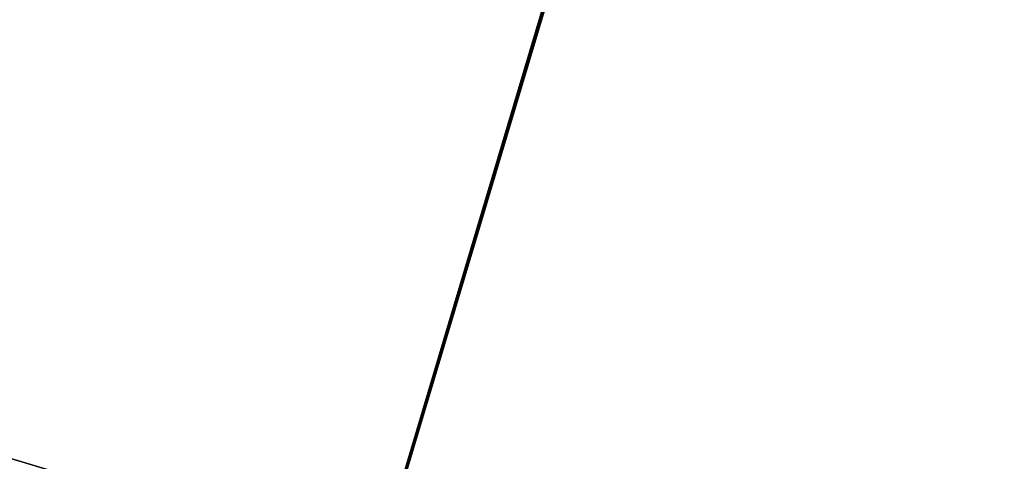
# Model space of a CAD drawing. Units: millimetres. Extents: x 79565 to 85940, y 18634 to 26500.
# Drawn here: x 84916 to 84976, y 21036 to 21062 of the extents above; entities that cross this region are included whole.
import ezdxf

# ---------------------------------------------------------------- set-up
doc = ezdxf.new("R2010")
doc.units = ezdxf.units.MM
doc.layers.get('0').update_dxf_attribs({"true_color": 0xb11c95})

msp = doc.modelspace()

# ---------------------------------------------------------------- linework, layer by layer
at = {"color": 251}
for p, q in [((84948.992, 21067.736), (84937.547, 21029.014)), ((84937.547, 21029.014), (84948.992, 21067.736)), ((84948.992, 21067.693), (84937.547, 21029.014)), ((84937.547, 21029.014), (84948.992, 21067.693)), ((84948.984, 21067.619), (84937.547, 21029.014)), ((84937.547, 21029.014), (84948.984, 21067.619)), ((84948.961, 21067.51), (84937.547, 21029.014)), ((84937.547, 21029.014), (84948.961, 21067.51)), ((84948.93, 21067.361), (84937.547, 21029.014)), ((84937.547, 21029.014), (84948.93, 21067.361)), ((84948.891, 21067.172), (84937.547, 21029.014)), ((84937.547, 21029.014), (84948.891, 21067.172)), ((84948.836, 21066.938), (84937.547, 21029.014)), ((84937.547, 21029.014), (84948.836, 21066.938)), ((84948.758, 21066.654), (84937.547, 21029.014)), ((84937.547, 21029.014), (84948.758, 21066.654)), ((84948.672, 21066.32), (84937.547, 21029.014)), ((84937.547, 21029.014), (84948.672, 21066.32)), ((84948.562, 21065.932), (84937.547, 21029.014)), ((84937.547, 21029.014), (84948.562, 21065.932)), ((84948.438, 21065.484), (84937.547, 21029.014)), ((84937.547, 21029.014), (84948.438, 21065.484)), ((84948.289, 21064.975), (84937.547, 21029.014)), ((84937.547, 21029.014), (84948.289, 21064.975)), ((84937.43, 21029.053), (84948, 21064.424)), ((84948, 21064.424), (84937.43, 21029.053)), ((84948, 21064.424), (84937.547, 21029.014)), ((84937.547, 21029.014), (84948, 21064.424)), ((84948.117, 21064.4), (84937.547, 21029.014)), ((84937.547, 21029.014), (84948.117, 21064.4)), ((84905.172, 21038.689), (84937.43, 21029.053)), ((84937.43, 21029.053), (84905.172, 21038.689))]:
    msp.add_line(p, q, dxfattribs=at)
msp.add_arc((84382.405, 21231.243), 1557.96, 278.982876, 82.609217, dxfattribs=at)

doc.saveas('drawing.dxf')
